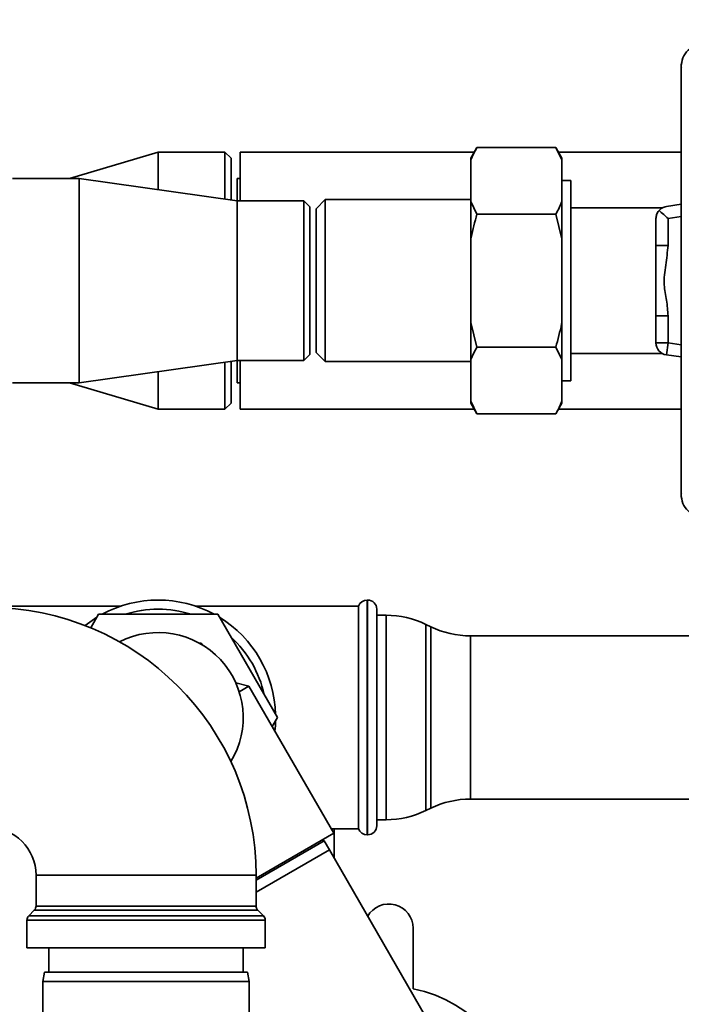
# Paper-space layout 'Blatt1' of a CAD drawing. Units: millimetres. Extents: x 0 to 5940, y 0 to 4200.
# Drawn here: x 1294 to 1403, y 1020 to 1183 of the extents above; entities that cross this region are included whole.
import ezdxf

# ---------------------------------------------------------------- set-up
doc = ezdxf.new("R2010")
doc.units = ezdxf.units.MM
doc.layers.add('1', color=7, linetype='Continuous')
doc.styles.add('SLDTEXTSTYLE0', font='TXT', dxfattribs={"width": 0.605})
doc.dimstyles.new('SLDDIMSTYLE0', dxfattribs={"dimtxt": 35, "dimasz": 25, "dimexe": 0, "dimexo": 0.0625, "dimgap": 8.75, "dimtad": 1, "dimdec": 1, "dimrnd": 1e-09, "dimzin": 4, "dimdsep": 46, "dimtxsty": 'SLDTEXTSTYLE0', "dimsah": 1, "dimcen": 0.09, "dimadec": 0, "dimazin": 1, "dimtfac": 1, "dimtdec": 1, "dimtofl": 0, "dimtmove": 0, "dimatfit": 3, "dimfxl": 1, "dimfrac": 2, "dimtolj": 1, "dimtzin": 12, "dimarcsym": 0})

# ---------------------------------------------------------------- blocks, each defined once
blk = doc.blocks.new('_D_5')
at = {"layer": '1', "ltscale": 10}
for p, q in [((1233.19, 1321.71), (578.19, 1321.71)), ((588.19, 691.98), (588.19, 1321.71)), ((1604.19, 691.98), (578.19, 691.98))]:
    blk.add_line(p, q, dxfattribs=at)
for points in [[(588.19, 1321.71), (584.19, 1296.71), (592.19, 1296.71)], [(588.19, 691.98), (592.19, 716.98), (584.19, 716.98)]]:
    blk.add_solid(points, dxfattribs=at)
at = {"layer": '1', "ltscale": 10, "insert": (543.08, 927.97), "char_height": 35, "attachment_point": 1, "rotation": 90, "style": 'SLDTEXTSTYLE0'}
blk.add_mtext('ca. 650', dxfattribs=at)

psp = doc.layouts.new('Blatt1')

# ---------------------------------------------------------------- linework, layer by layer
at = {"color": 7, "linetype": 'Continuous', "lineweight": 35, "ltscale": 10}
for p, q in [((1403.41, 1174.75), (1403.31, 1174.86)), ((1403.31, 1104.56), (1403.31, 1174.86)), ((1317.19, 1160.91), (1302.6, 1156.56)), ((1328.19, 1160.91), (1317.19, 1160.91)), ((1317.19, 1154.71), (1317.19, 1160.91)), ((1329.19, 1159.91), (1328.19, 1160.91)), ((1328.19, 1153.15), (1328.19, 1160.91)), ((1369.27, 1160.91), (1330.69, 1160.91)), ((1330.69, 1160.91), (1330.69, 1152.86)), ((1369.69, 1161.65), (1368.69, 1159.92)), ((1369.69, 1161.65), (1382.69, 1161.65)), ((1383.69, 1159.92), (1382.69, 1161.65)), ((1383.69, 1159.61), (1382.69, 1161.65)), ((1403.31, 1160.91), (1383.12, 1160.91)), ((1329.19, 1159.91), (1329.19, 1153)), ((1368.69, 1159.61), (1368.69, 1159.92)), ((1368.69, 1152.73), (1368.69, 1159.61)), ((1383.69, 1159.61), (1383.69, 1159.92)), ((1383.69, 1152.73), (1383.69, 1159.61)), ((1304.19, 1156.56), (1293.19, 1156.56)), ((1330.19, 1152.86), (1304.19, 1156.56)), ((1304.19, 1156.56), (1304.19, 1122.86)), ((1330.69, 1156.56), (1330.19, 1156.56)), ((1330.19, 1156.56), (1330.19, 1152.86)), ((1385.19, 1156.21), (1383.69, 1156.21)), ((1385.19, 1156.21), (1385.19, 1123.21)), ((1341.19, 1152.86), (1330.19, 1152.86)), ((1330.19, 1152.86), (1330.19, 1126.56)), ((1342.19, 1151.86), (1341.19, 1152.86)), ((1341.19, 1126.56), (1341.19, 1152.86)), ((1344.69, 1153.06), (1343.19, 1151.56)), ((1368.69, 1153.06), (1344.69, 1153.06)), ((1344.69, 1153.06), (1344.69, 1126.36)), ((1368.69, 1152.73), (1369.69, 1150.68)), ((1368.69, 1146.59), (1368.69, 1152.73)), ((1383.69, 1146.59), (1383.69, 1152.73)), ((1342.19, 1151.86), (1342.19, 1127.56)), ((1343.19, 1151.56), (1343.19, 1127.86)), ((1400.2, 1151.71), (1385.19, 1151.71)), ((1400.92, 1151.95), (1403.31, 1152.29)), ((1369.69, 1150.68), (1382.69, 1150.68)), ((1383.69, 1146.59), (1382.69, 1150.68)), ((1399.19, 1145.52), (1399.19, 1149.97)), ((1403.31, 1150.27), (1401.19, 1149.97)), ((1401.19, 1149.97), (1401.19, 1145.52)), ((1368.69, 1132.83), (1368.69, 1146.59)), ((1383.69, 1132.83), (1383.69, 1146.59)), ((1399.19, 1145.52), (1401.19, 1145.52)), ((1399.19, 1133.9), (1401.19, 1133.9)), ((1399.19, 1129.45), (1399.19, 1133.9)), ((1401.19, 1133.9), (1401.19, 1129.45)), ((1368.69, 1132.83), (1369.69, 1128.74)), ((1368.69, 1126.7), (1368.69, 1132.83)), ((1383.69, 1126.7), (1383.69, 1132.83)), ((1369.69, 1128.74), (1382.69, 1128.74)), ((1383.69, 1126.7), (1382.69, 1128.74)), ((1399.19, 1129.45), (1401.19, 1129.45)), ((1400.92, 1127.47), (1401.19, 1129.45)), ((1401.19, 1129.45), (1403.31, 1129.15)), ((1304.19, 1122.86), (1330.19, 1126.56)), ((1329.19, 1126.42), (1329.19, 1119.51)), ((1330.19, 1126.56), (1341.19, 1126.56)), ((1330.19, 1126.56), (1330.19, 1122.86)), ((1330.69, 1126.56), (1330.69, 1118.51)), ((1341.19, 1126.56), (1342.19, 1127.56)), ((1343.19, 1127.86), (1344.69, 1126.36)), ((1344.69, 1126.36), (1368.69, 1126.36)), ((1368.69, 1119.82), (1368.69, 1126.7)), ((1383.69, 1119.82), (1383.69, 1126.7)), ((1385.19, 1127.71), (1400.2, 1127.71)), ((1403.31, 1127.13), (1400.92, 1127.47)), ((1328.19, 1118.51), (1328.19, 1126.28)), ((1317.19, 1118.51), (1317.19, 1124.71)), ((1383.69, 1123.21), (1385.19, 1123.21)), ((1293.19, 1122.86), (1304.19, 1122.86)), ((1302.6, 1122.86), (1317.19, 1118.51)), ((1330.19, 1122.86), (1330.69, 1122.86)), ((1317.19, 1118.51), (1328.19, 1118.51)), ((1328.19, 1118.51), (1329.19, 1119.51)), ((1330.69, 1118.51), (1369.27, 1118.51)), ((1368.69, 1119.82), (1369.69, 1117.77)), ((1368.69, 1119.5), (1368.69, 1119.82)), ((1368.69, 1119.5), (1369.69, 1117.77)), ((1382.69, 1117.77), (1383.69, 1119.5)), ((1383.12, 1118.51), (1403.31, 1118.51)), ((1383.69, 1119.5), (1383.69, 1119.82)), ((1369.69, 1117.77), (1382.69, 1117.77)), ((1403.31, 1104.56), (1403.41, 1104.67)), ((1311.05, 1086.06), (1283.48, 1086.06)), ((1350.19, 1086.06), (1323.33, 1086.06)), ((1350.19, 1086.06), (1350.19, 1049.36)), ((1351.69, 1087.06), (1351.61, 1087.06)), ((1351.61, 1087.06), (1351.61, 1048.36)), ((1351.69, 1048.36), (1351.69, 1087.06)), ((1305.15, 1082.85), (1307.09, 1084.22)), ((1307.38, 1084.71), (1306.09, 1082.47)), ((1327.01, 1084.71), (1307.38, 1084.71)), ((1336.82, 1067.71), (1327.01, 1084.71)), ((1353.19, 1085.56), (1353.19, 1049.86)), ((1354.74, 1084.56), (1353.19, 1084.56)), ((1354.74, 1050.86), (1354.74, 1084.56)), ((1362.09, 1082.67), (1361.3, 1083.05)), ((1361.3, 1083.05), (1361.3, 1052.37)), ((1362.09, 1052.75), (1362.09, 1082.67)), ((1411.66, 1081.16), (1368.64, 1081.16)), ((1368.64, 1081.16), (1368.64, 1054.26)), ((1323.97, 1079.96), (1324.27, 1079.96)), ((1324.27, 1079.96), (1324.41, 1079.71)), ((1332.12, 1072.86), (1329.97, 1073.44)), ((1332.12, 1072.86), (1330.54, 1071.95)), ((1346.12, 1048.61), (1332.12, 1072.86)), ((1335.96, 1066.21), (1336.82, 1067.71)), ((1368.64, 1054.26), (1411.66, 1054.26)), ((1361.3, 1052.37), (1362.09, 1052.75)), ((1353.19, 1050.86), (1354.74, 1050.86)), ((1346.12, 1048.61), (1333.32, 1041.22)), ((1345.69, 1049.36), (1350.19, 1049.36)), ((1346.19, 1049.36), (1346.19, 1044.48)), ((1333.32, 1040.9), (1344.53, 1047.37)), ((1344.53, 1047.37), (1344.14, 1047.47)), ((1345.39, 1045.88), (1344.53, 1047.37)), ((1351.61, 1048.36), (1351.69, 1048.36)), ((1333.32, 1038.92), (1345.39, 1045.88)), ((1366.89, 1008.64), (1345.39, 1045.88)), ((1297.07, 1041.71), (1297.07, 1036.63)), ((1297.07, 1041.71), (1315.19, 1041.71)), ((1315.19, 1041.71), (1333.32, 1041.71)), ((1333.32, 1036.63), (1333.32, 1041.71)), ((1296.78, 1035.92), (1295.86, 1035)), ((1333.61, 1035.92), (1296.78, 1035.92)), ((1297.07, 1036.63), (1333.32, 1036.63)), ((1334.53, 1035), (1333.61, 1035.92)), ((1295.57, 1034.3), (1295.57, 1029.71)), ((1334.82, 1034.3), (1295.57, 1034.3)), ((1295.86, 1035), (1334.53, 1035)), ((1334.82, 1029.71), (1334.82, 1034.3)), ((1359.19, 1032.97), (1359.19, 1022.97)), ((1295.57, 1029.71), (1334.82, 1029.71)), ((1299.19, 1029.71), (1299.19, 1025.71)), ((1331.19, 1025.71), (1331.19, 1029.71)), ((1298.46, 1025.71), (1298.19, 1024.21)), ((1298.19, 1024.21), (1298.19, 969.21)), ((1315.19, 1024.21), (1298.19, 1024.21)), ((1298.46, 1025.71), (1315.19, 1025.71)), ((1315.19, 1025.71), (1331.93, 1025.71)), ((1332.19, 1024.21), (1315.19, 1024.21)), ((1332.19, 1024.21), (1331.93, 1025.71)), ((1332.19, 969.21), (1332.19, 1024.21))]:
    psp.add_line(p, q, dxfattribs=at)
at = {"color": 7, "linetype": 'Continuous', "lineweight": 35, "ltscale": 10, "flags": 128}
psp.add_lwpolyline([(1336.54, 1067.22), (1336.5, 1066.39), (1336.41, 1065.43)], dxfattribs=at)
at = {"color": 7, "linetype": 'Continuous', "lineweight": 35, "ltscale": 100}
for centre, radius, start, end in [((1401.19, 1129.45), 2, 180, 262.0041), ((1289.19, 1041.71), 44.13, 0, 90), ((1317.19, 1067.71), 19.35, 61.4683, 118.5317), ((1351.61, 1085.56), 1.5, 90, 160.5288), ((1351.69, 1085.56), 1.5, 0, 90), ((1317.19, 1067.71), 17.85, 72.2472, 107.7528), ((1317.19, 1067.71), 19.35, 1.4683, 58.5317), ((1354.74, 1069.56), 15, 64.0935, 90), ((1368.64, 1096.16), 15, 244.0935, 270), ((1317.19, 1067.71), 14, 328.6627, 117.0951), ((1317.19, 1067.71), 17.85, 12.2472, 47.7528), ((1368.64, 1039.26), 15, 90, 115.9065), ((1354.74, 1065.86), 15, 270, 295.9065), ((1289.19, 1041.71), 7.88, 0, 90), ((1351.61, 1049.86), 1.5, 199.4712, 270), ((1351.69, 1049.86), 1.5, 270, 360), ((1296.07, 1036.63), 1, 315, 360), ((1334.32, 1036.63), 1, 180, 225), ((1355.19, 1032.97), 4, 0, 150.6117), ((1296.57, 1034.3), 1, 135, 180), ((1333.82, 1034.3), 1, 0, 45), ((1355.19, 1001.89), 21.45, 280.7474, 79.2526)]:
    psp.add_arc(centre, radius, start, end, dxfattribs=at)
at = {"color": 7, "linetype": 'Continuous', "lineweight": 35, "ltscale": 10}
for points, knots in [([(1403.31, 1174.86), (1403.37, 1175.4), (1403.5, 1176.45), (1404.42, 1177.75), (1405.71, 1178.67), (1406.76, 1178.79), (1407.3, 1178.86)], [0, 0, 0, 0, 0.259932, 0.5, 0.740068, 1, 1, 1, 1]), ([(1369.69, 1161.65), (1369.5, 1161.3), (1369.12, 1160.63), (1368.84, 1159.94), (1368.69, 1159.61)], [0, 0, 0, 0, 0.511569, 1, 1, 1, 1]), ([(1382.69, 1150.68), (1382.89, 1151.03), (1383.27, 1151.7), (1383.55, 1152.39), (1383.69, 1152.73)], [0, 0, 0, 0, 0.511569, 1, 1, 1, 1]), ([(1399.69, 1151.28), (1399.53, 1151.06), (1399.24, 1150.64), (1399.21, 1150.18), (1399.19, 1149.97)], [0, 0, 0, 0, 0.545541, 1, 1, 1, 1]), ([(1400.92, 1151.95), (1400.66, 1151.89), (1400.21, 1151.78), (1399.84, 1151.43), (1399.69, 1151.28)], [0, 0, 0, 0, 0.576094, 1, 1, 1, 1]), ([(1399.69, 1151.28), (1399.94, 1151.07), (1400.4, 1150.67), (1400.94, 1150.19), (1401.19, 1149.97)], [0, 0, 0, 0, 0.5427232, 1, 1, 1, 1]), ([(1369.69, 1150.68), (1369.35, 1149.4), (1368.98, 1148.05), (1368.71, 1146.67), (1368.69, 1146.59)], [0, 0, 0, 0, 0.942314, 1, 1, 1, 1]), ([(1399.19, 1145.52), (1399.19, 1144.28), (1399.19, 1141.9), (1399.19, 1138.04), (1399.19, 1135.43), (1399.19, 1134.13), (1399.19, 1133.9)], [0, 0, 0, 0, 0.333519, 0.635182, 0.936845, 1, 1, 1, 1]), ([(1401.19, 1145.52), (1401.07, 1144.44), (1400.82, 1142.28), (1400.35, 1139.24), (1400.98, 1136.47), (1401.12, 1134.76), (1401.19, 1133.9)], [0, 0, 0, 0, 0.280376, 0.558665, 0.77918, 1, 1, 1, 1]), ([(1382.69, 1128.74), (1383.04, 1130.02), (1383.41, 1131.37), (1383.68, 1132.75), (1383.69, 1132.83)], [0, 0, 0, 0, 0.942314, 1, 1, 1, 1]), ([(1369.69, 1128.74), (1369.5, 1128.4), (1369.12, 1127.72), (1368.84, 1127.03), (1368.69, 1126.7)], [0, 0, 0, 0, 0.511569, 1, 1, 1, 1]), ([(1382.69, 1117.77), (1382.89, 1118.12), (1383.27, 1118.79), (1383.55, 1119.48), (1383.69, 1119.82)], [0, 0, 0, 0, 0.511569, 1, 1, 1, 1]), ([(1407.3, 1100.57), (1406.76, 1100.63), (1405.71, 1100.76), (1404.42, 1101.68), (1403.5, 1102.97), (1403.37, 1104.02), (1403.31, 1104.56)], [0, 0, 0, 0, 0.259932, 0.5, 0.740068, 1, 1, 1, 1])]:
    psp.add_open_spline(points, degree=3, knots=knots, dxfattribs=at)

# ---------------------------------------------------------------- dimensions: what is measured, and where the dimension line sits
at = {"layer": '1', "ltscale": 10}
dim = psp.add_linear_dim(base=(588.19, 1321.71), p1=(1614.19, 691.98), p2=(1243.19, 1321.71), angle=90, dimstyle='SLDDIMSTYLE0', dxfattribs=at)
dim.commit()
dim.dimension.update_dxf_attribs({"geometry": '_D_5', "text_midpoint": (588.19, 1006.84), "dimtype": 160})

doc.saveas('drawing.dxf')
